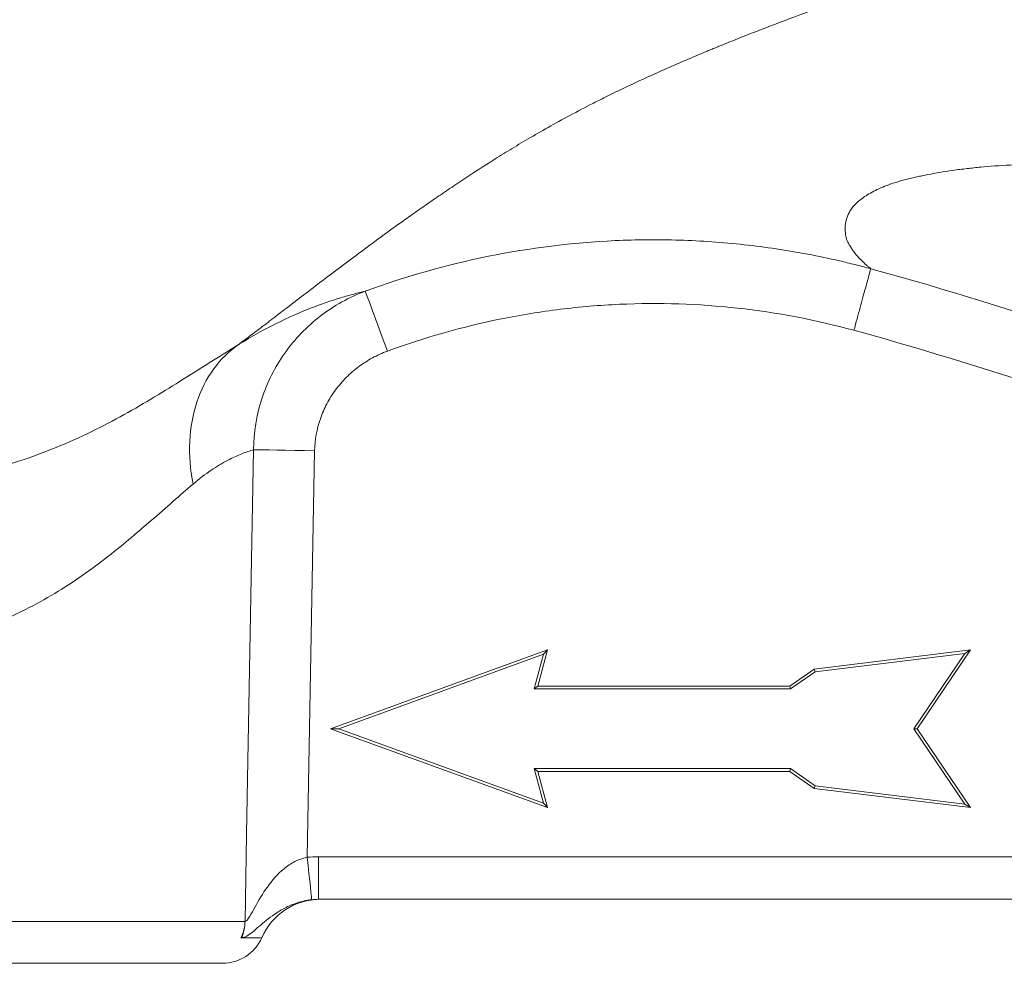
# Model space of a CAD drawing. Units: millimetres. Extents: x 0 to 25546, y 0 to 9489.
# Drawn here: x 1686 to 1732, y 872 to 917 of the extents above; entities that cross this region are included whole.
import ezdxf

# ---------------------------------------------------------------- set-up
doc = ezdxf.new("R2010")
doc.units = ezdxf.units.MM
doc.header["$LTSCALE"] = 5
doc.linetypes.add('SLD-Solid', pattern=[0])

msp = doc.modelspace()

# ---------------------------------------------------------------- linework, layer by layer
at = {"color": 7, "linetype": 'SLD-Solid', "lineweight": 15}
for p, q in [((1699.741, 896.358), (1699.393, 877.297)), ((1710.657, 887.025), (1700.491, 883.325)), ((1710.465, 886.815), (1700.875, 883.325)), ((1710.03, 885.192), (1710.465, 886.815)), ((1710.201, 885.323), (1710.657, 887.025)), ((1710.465, 886.815), (1710.657, 887.025)), ((1730.491, 887.025), (1723.161, 886.125)), ((1730.221, 886.859), (1723.21, 885.998)), ((1727.833, 883.325), (1730.221, 886.859)), ((1727.991, 883.325), (1730.491, 887.025)), ((1730.221, 886.859), (1730.491, 887.025)), ((1723.161, 886.125), (1722.017, 885.323)), ((1723.21, 885.998), (1722.058, 885.192)), ((1723.21, 885.998), (1723.161, 886.125)), ((1710.03, 885.192), (1710.201, 885.323)), ((1722.058, 885.192), (1710.03, 885.192)), ((1722.017, 885.323), (1710.201, 885.323)), ((1722.058, 885.192), (1722.017, 885.323)), ((1700.875, 883.325), (1700.491, 883.325)), ((1700.491, 883.325), (1710.657, 879.625)), ((1700.875, 883.325), (1710.465, 879.834)), ((1730.221, 879.79), (1727.833, 883.325)), ((1727.833, 883.325), (1727.991, 883.325)), ((1730.491, 879.625), (1727.991, 883.325)), ((1710.03, 881.457), (1722.058, 881.457)), ((1710.465, 879.834), (1710.03, 881.457)), ((1710.03, 881.457), (1710.201, 881.326)), ((1710.201, 881.326), (1722.017, 881.326)), ((1710.657, 879.625), (1710.201, 881.326)), ((1722.058, 881.457), (1722.017, 881.326)), ((1722.017, 881.326), (1723.161, 880.525)), ((1722.058, 881.457), (1723.21, 880.651)), ((1723.21, 880.651), (1723.161, 880.525)), ((1723.161, 880.525), (1730.491, 879.625)), ((1723.21, 880.651), (1730.221, 879.79)), ((1710.465, 879.834), (1710.657, 879.625)), ((1730.221, 879.79), (1730.491, 879.625)), ((1699.921, 877.325), (1759.863, 877.325)), ((1699.921, 875.325), (1699.921, 877.325)), ((1759.863, 875.325), (1699.921, 875.325)), ((1695.427, 872.325), (1677.392, 872.325))]:
    msp.add_line(p, q, dxfattribs=at)
at = {"color": 8, "linetype": 'SLD-Solid', "lineweight": 15}
for p, q in [((1657.358, 874.29), (1696.479, 874.29)), ((1697.26, 873.525), (1696.32, 873.525))]:
    msp.add_line(p, q, dxfattribs=at)
at = {"color": 7, "linetype": 'SLD-Solid', "lineweight": 15, "flags": 128}
for points in [[(1703.152, 901.031), (1702.956, 901.564), (1702.767, 902.078), (1702.592, 902.554), (1702.437, 902.975), (1702.308, 903.325), (1702.209, 903.593), (1702.145, 903.768), (1702.117, 903.843)], [(1696.479, 874.29), (1696.553, 878.376), (1696.879, 896.411)], [(1699.741, 896.358), (1699.268, 896.367), (1698.807, 896.375), (1698.369, 896.383), (1697.965, 896.391), (1697.606, 896.397), (1697.301, 896.403), (1697.056, 896.407), (1696.879, 896.411)], [(1699.602, 875.308), (1699.598, 875.349), (1699.586, 875.465), (1699.566, 875.65), (1699.54, 875.897), (1699.508, 876.198), (1699.472, 876.54), (1699.433, 876.911), (1699.393, 877.297)]]:
    msp.add_lwpolyline(points, dxfattribs=at)
at = {"color": 7, "linetype": 'SLD-Solid', "lineweight": 15}
for centre, radius, start, end in [((1700.009, 872.325), 3, 90, 156.4218), ((1695.427, 874.325), 2, 270, 336.4218)]:
    msp.add_arc(centre, radius, start, end, dxfattribs=at)
for points, knots in [([(1696.197, 901.355), (1696.276, 901.414), (1696.358, 901.477), (1696.529, 901.606), (1696.617, 901.673), (1696.889, 901.88), (1697.083, 902.026), (1697.314, 902.202), (1697.34, 902.222), (1697.393, 902.262), (1697.473, 902.323), (1697.557, 902.387), (1697.727, 902.517), (1697.843, 902.606), (1698.202, 902.881), (1698.454, 903.075), (1699.252, 903.685), (1699.838, 904.133), (1700.793, 904.856), (1701.125, 905.105), (1701.642, 905.491), (1701.819, 905.623), (1702.186, 905.895), (1702.374, 906.035), (1702.949, 906.458), (1703.346, 906.747), (1703.97, 907.194), (1704.183, 907.346), (1704.619, 907.653), (1704.839, 907.807), (1705.284, 908.116), (1705.51, 908.271), (1705.973, 908.586), (1706.211, 908.747), (1706.944, 909.235), (1707.456, 909.569), (1708.135, 910.001), (1708.271, 910.086), (1708.538, 910.253), (1708.67, 910.334), (1709.073, 910.582), (1709.353, 910.75), (1709.936, 911.095), (1710.24, 911.272), (1710.884, 911.637), (1711.561, 912.012), (1712.296, 912.399), (1712.769, 912.641), (1712.865, 912.69), (1713.048, 912.782), (1713.318, 912.917), (1713.572, 913.042), (1714.409, 913.45), (1715.068, 913.758), (1716.402, 914.359), (1717.074, 914.651), (1717.928, 915.011), (1718.1, 915.082), (1718.336, 915.18), (1718.409, 915.21), (1718.553, 915.269), (1718.625, 915.298), (1718.985, 915.445), (1719.275, 915.562), (1720.734, 916.142), (1721.934, 916.599), (1724.429, 917.52), (1725.722, 917.983), (1727.23, 918.519), (1727.394, 918.577), (1727.712, 918.69), (1728.175, 918.854), (1728.616, 919.009), (1729.21, 919.218), (1729.514, 919.325), (1730.126, 919.541), (1730.742, 919.759), (1731.367, 919.98), (1731.996, 920.203), (1732.296, 920.31), (1732.885, 920.52), (1733.173, 920.623), (1733.76, 920.833), (1734.062, 920.942), (1734.98, 921.273), (1735.61, 921.502), (1736.423, 921.801), (1736.599, 921.866), (1736.833, 921.952), (1736.902, 921.978), (1737.043, 922.029), (1737.114, 922.056), (1737.472, 922.188), (1737.769, 922.298), (1738.231, 922.471), (1738.387, 922.53), (1738.626, 922.62), (1738.706, 922.65), (1738.828, 922.696), (1738.868, 922.711), (1738.953, 922.744), (1739.042, 922.778), (1739.115, 922.805), (1739.167, 922.825), (1739.189, 922.833), (1739.264, 922.861), (1739.317, 922.881), (1739.482, 922.944), (1739.604, 922.99), (1740.002, 923.142), (1740.314, 923.262), (1740.852, 923.472), (1741.055, 923.552), (1741.446, 923.706), (1741.63, 923.779), (1742.155, 923.989), (1742.468, 924.116), (1742.88, 924.284), (1743.007, 924.336), (1743.184, 924.409), (1743.241, 924.433), (1743.322, 924.466), (1743.349, 924.478), (1743.395, 924.497), (1743.435, 924.514), (1743.488, 924.536), (1743.558, 924.565), (1743.594, 924.58), (1743.7, 924.625), (1743.771, 924.655), (1743.983, 924.745), (1744.124, 924.805), (1744.546, 924.988), (1744.826, 925.111), (1745.105, 925.236)], [0, 0, 0, 0, 0.015625, 0.015625, 0.03125, 0.03125, 0.0625, 0.0625, 0.066406, 0.066406, 0.070313, 0.078125, 0.078125, 0.09375, 0.09375, 0.125, 0.125, 0.1875, 0.1875, 0.21875, 0.21875, 0.234375, 0.234375, 0.25, 0.25, 0.28125, 0.28125, 0.296875, 0.296875, 0.3125, 0.3125, 0.328125, 0.328125, 0.34375, 0.34375, 0.375, 0.375, 0.382813, 0.382813, 0.390625, 0.390625, 0.40625, 0.40625, 0.421875, 0.421875, 0.4375, 0.453125, 0.453125, 0.457031, 0.457031, 0.460938, 0.46875, 0.46875, 0.5, 0.5, 0.53125, 0.53125, 0.539063, 0.539063, 0.542969, 0.542969, 0.546875, 0.546875, 0.5625, 0.5625, 0.625, 0.625, 0.6875, 0.6875, 0.695312, 0.695312, 0.703125, 0.71875, 0.71875, 0.734375, 0.734375, 0.75, 0.765625, 0.765625, 0.78125, 0.78125, 0.796875, 0.796875, 0.8125, 0.8125, 0.84375, 0.84375, 0.851562, 0.851562, 0.855469, 0.855469, 0.859375, 0.859375, 0.875, 0.875, 0.882812, 0.882812, 0.886719, 0.886719, 0.888672, 0.888672, 0.890625, 0.892578, 0.892578, 0.894531, 0.894531, 0.898437, 0.898437, 0.90625, 0.90625, 0.921875, 0.921875, 0.929687, 0.929687, 0.9375, 0.9375, 0.953125, 0.953125, 0.960937, 0.960937, 0.964844, 0.964844, 0.966797, 0.966797, 0.96875, 0.970703, 0.970703, 0.972656, 0.972656, 0.976562, 0.976562, 0.984375, 0.984375, 1, 1, 1, 1]), ([(1757.759, 911.836), (1757.443, 911.775), (1757.127, 911.718), (1756.656, 911.636), (1756.46, 911.603), (1756.265, 911.571), (1756.207, 911.562), (1756.186, 911.559), (1756.151, 911.553), (1756.105, 911.545), (1756.072, 911.54), (1756.024, 911.532), (1755.996, 911.527), (1755.733, 911.485), (1755.453, 911.442), (1754.967, 911.373), (1754.794, 911.35), (1754.426, 911.302), (1754.232, 911.279), (1753.921, 911.243), (1753.815, 911.232), (1753.609, 911.209), (1753.511, 911.199), (1753.232, 911.169), (1753.06, 911.15), (1752.586, 911.1), (1752.329, 911.072), (1752.112, 911.046), (1752.1, 911.045), (1752.075, 911.042), (1752.064, 911.04), (1752.023, 911.035), (1751.944, 911.028), (1751.848, 911.019), (1751.761, 911.01), (1751.719, 911.006), (1751.506, 910.986), (1751.006, 910.938), (1750.536, 910.895), (1750.162, 910.861), (1750.088, 910.855), (1749.978, 910.845), (1749.942, 910.841), (1749.866, 910.835), (1749.744, 910.824), (1749.609, 910.814), (1749.431, 910.799), (1749.345, 910.793), (1748.918, 910.759), (1748.245, 910.708), (1747.597, 910.661), (1746.962, 910.616), (1746.656, 910.595), (1746.046, 910.552), (1745.742, 910.531), (1745.261, 910.499), (1745.095, 910.488), (1744.764, 910.467), (1744.27, 910.435), (1743.784, 910.404), (1743.144, 910.361), (1742.828, 910.339), (1742.215, 910.294), (1741.765, 910.259), (1741.286, 910.225), (1740.956, 910.202), (1740.782, 910.191), (1739.93, 910.137), (1738.626, 910.055), (1737.444, 909.991), (1736.327, 909.939), (1735.799, 909.917), (1734.799, 909.872), (1734.327, 909.851), (1733.825, 909.824), (1733.77, 909.821), (1733.648, 909.815), (1733.583, 909.813), (1733.383, 909.805), (1733.246, 909.8), (1732.849, 909.784), (1732.594, 909.772), (1731.854, 909.734), (1731.395, 909.701), (1730.755, 909.64), (1730.554, 909.618), (1730.215, 909.58), (1730.098, 909.566), (1729.876, 909.539), (1729.767, 909.524), (1729.235, 909.45), (1728.847, 909.383), (1728.4, 909.294), (1728.312, 909.276), (1728.141, 909.239), (1727.975, 909.201), (1727.806, 909.162), (1727.628, 909.121), (1727.539, 909.1), (1727.115, 908.993), (1726.818, 908.898), (1726.301, 908.699), (1726.084, 908.596), (1725.672, 908.376), (1725.497, 908.263), (1725.275, 908.09), (1725.206, 908.031), (1725.08, 907.913), (1725.023, 907.854), (1724.925, 907.737), (1724.886, 907.678), (1724.815, 907.561), (1724.721, 907.386), (1724.665, 907.21), (1724.594, 906.86), (1724.604, 906.631), (1724.656, 906.385), (1724.662, 906.358), (1724.674, 906.303), (1724.681, 906.276), (1724.699, 906.224), (1724.712, 906.198), (1724.737, 906.147), (1724.777, 906.072), (1724.82, 905.998), (1724.879, 905.901), (1724.911, 905.853), (1724.973, 905.759), (1725.021, 905.689), (1725.073, 905.623), (1725.109, 905.579), (1725.128, 905.558), (1725.222, 905.452), (1725.299, 905.371), (1725.45, 905.218), (1725.523, 905.145), (1725.635, 905.045), (1725.672, 905.014), (1725.745, 904.953), (1725.78, 904.923), (1725.814, 904.896)], [0, 0, 0, 0, 0.015625, 0.015625, 0.023437, 0.025391, 0.025391, 0.026367, 0.026367, 0.027344, 0.029297, 0.029297, 0.03125, 0.03125, 0.046875, 0.046875, 0.054687, 0.054687, 0.0625, 0.0625, 0.066406, 0.066406, 0.070312, 0.070312, 0.078125, 0.078125, 0.09375, 0.09375, 0.094727, 0.094727, 0.095703, 0.095703, 0.097656, 0.099609, 0.099609, 0.101562, 0.101562, 0.109375, 0.125, 0.125, 0.128906, 0.128906, 0.130859, 0.130859, 0.132812, 0.136719, 0.136719, 0.140625, 0.140625, 0.15625, 0.171875, 0.171875, 0.1875, 0.1875, 0.203125, 0.203125, 0.210937, 0.210937, 0.21875, 0.234375, 0.234375, 0.25, 0.25, 0.265625, 0.273437, 0.273437, 0.28125, 0.28125, 0.3125, 0.34375, 0.34375, 0.375, 0.375, 0.40625, 0.40625, 0.410156, 0.410156, 0.414062, 0.414062, 0.421875, 0.421875, 0.4375, 0.4375, 0.46875, 0.46875, 0.484375, 0.484375, 0.492187, 0.492187, 0.5, 0.5, 0.53125, 0.53125, 0.539062, 0.539062, 0.546875, 0.554687, 0.554687, 0.5625, 0.5625, 0.59375, 0.59375, 0.625, 0.625, 0.65625, 0.65625, 0.671875, 0.671875, 0.6875, 0.6875, 0.703125, 0.703125, 0.71875, 0.75, 0.75, 0.8125, 0.8125, 0.820312, 0.820312, 0.828125, 0.828125, 0.835937, 0.835937, 0.84375, 0.859375, 0.859375, 0.875, 0.875, 0.890625, 0.898437, 0.898437, 0.90625, 0.90625, 0.9375, 0.9375, 0.96875, 0.96875, 0.984375, 0.984375, 1, 1, 1, 1]), ([(1702.117, 903.843), (1704.014, 904.54), (1705.939, 905.083), (1709.844, 905.873), (1711.824, 906.12), (1714.836, 906.26), (1715.849, 906.268), (1717.864, 906.205), (1718.869, 906.134), (1720.874, 905.914), (1721.875, 905.765), (1723.361, 905.483), (1723.855, 905.379), (1724.592, 905.209), (1724.96, 905.12), (1725.326, 905.026), (1725.57, 904.962), (1725.694, 904.928), (1725.814, 904.896)], [0, 0, 0, 0, 0.25, 0.25, 0.5, 0.5, 0.625, 0.625, 0.75, 0.75, 0.875, 0.875, 0.9375, 0.9375, 0.96875, 0.984375, 0.984375, 1, 1, 1, 1]), ([(1725.024, 902.008), (1725.124, 902.371), (1725.223, 902.734), (1725.408, 903.409), (1725.493, 903.721), (1725.638, 904.251), (1725.697, 904.469), (1725.782, 904.779), (1725.808, 904.872), (1725.814, 904.896)], [0, 0, 0, 0, 0.25, 0.25, 0.5, 0.5, 0.75, 0.75, 1, 1, 1, 1]), ([(1725.814, 904.896), (1731.222, 903.416), (1736.532, 901.629), (1747.1, 897.898), (1752.356, 895.953), (1757.663, 894.152)], [0, 0, 0, 0, 0.5, 0.5, 1, 1, 1, 1]), ([(1696.197, 901.355), (1696.789, 901.724), (1697.376, 902.048), (1698.501, 902.606), (1699.042, 902.842), (1700.058, 903.24), (1700.53, 903.401), (1701.181, 903.599), (1701.387, 903.657), (1701.774, 903.761), (1701.953, 903.805), (1702.117, 903.843)], [0, 0, 0, 0, 0.25, 0.25, 0.5, 0.5, 0.75, 0.75, 0.875, 0.875, 1, 1, 1, 1]), ([(1696.879, 896.411), (1696.886, 897.225), (1697.015, 898.018), (1697.389, 899.173), (1697.543, 899.549), (1697.903, 900.267), (1698.109, 900.611), (1698.574, 901.269), (1698.834, 901.583), (1699.39, 902.161), (1699.688, 902.428), (1700.324, 902.918), (1700.665, 903.141), (1701.371, 903.533), (1701.737, 903.702), (1702.117, 903.843)], [0, 0, 0, 0, 0.25, 0.25, 0.375, 0.375, 0.5, 0.5, 0.625, 0.625, 0.75, 0.75, 0.875, 0.875, 1, 1, 1, 1]), ([(1725.024, 902.008), (1723.221, 902.502), (1721.403, 902.846), (1717.74, 903.251), (1715.895, 903.311), (1713.106, 903.186), (1712.172, 903.107), (1710.327, 902.88), (1709.413, 902.731), (1706.691, 902.181), (1704.906, 901.676), (1703.152, 901.031)], [0, 0, 0, 0, 0.25, 0.25, 0.5, 0.5, 0.625, 0.625, 0.75, 0.75, 1, 1, 1, 1]), ([(1756.7, 891.315), (1751.422, 893.107), (1746.193, 895.04), (1735.683, 898.755), (1730.403, 900.537), (1725.024, 902.008)], [0, 0, 0, 0, 0.5, 0.5, 1, 1, 1, 1]), ([(1648.59, 883.543), (1648.59, 883.543), (1648.591, 883.543), (1648.594, 883.544), (1648.596, 883.545), (1648.604, 883.549), (1648.612, 883.553), (1648.645, 883.568), (1648.678, 883.584), (1648.811, 883.651), (1648.935, 883.722), (1649.256, 883.91), (1649.453, 884.029), (1649.915, 884.308), (1650.179, 884.469), (1651.046, 884.995), (1651.729, 885.408), (1652.883, 886.088), (1653.291, 886.326), (1654.146, 886.815), (1654.589, 887.065), (1655.963, 887.822), (1656.938, 888.337), (1658.987, 889.353), (1660.064, 889.854), (1662.308, 890.804), (1663.466, 891.247), (1665.839, 892.05), (1667.052, 892.411), (1668.911, 892.88), (1669.539, 893.025), (1670.802, 893.289), (1671.438, 893.409), (1673.367, 893.735), (1674.677, 893.908), (1676.696, 894.152), (1677.381, 894.232), (1678.749, 894.4), (1679.433, 894.488), (1680.802, 894.688), (1681.487, 894.799), (1682.854, 895.061), (1683.533, 895.212), (1685.5, 895.72), (1686.704, 896.131), (1688.396, 896.838), (1688.94, 897.089), (1689.996, 897.614), (1690.504, 897.885), (1691.477, 898.432), (1691.947, 898.71), (1692.861, 899.265), (1693.305, 899.541), (1694.602, 900.355), (1695.422, 900.876), (1696.197, 901.355)], [0, 0, 0, 0, 0.003906, 0.003906, 0.007813, 0.007813, 0.015625, 0.015625, 0.03125, 0.03125, 0.0625, 0.0625, 0.09375, 0.09375, 0.125, 0.125, 0.1875, 0.1875, 0.21875, 0.21875, 0.25, 0.25, 0.3125, 0.3125, 0.375, 0.375, 0.4375, 0.4375, 0.5, 0.5, 0.53125, 0.53125, 0.5625, 0.5625, 0.625, 0.625, 0.65625, 0.65625, 0.6875, 0.6875, 0.71875, 0.71875, 0.75, 0.75, 0.8125, 0.8125, 0.84375, 0.84375, 0.875, 0.875, 0.90625, 0.90625, 0.9375, 0.9375, 1, 1, 1, 1]), ([(1694.04, 894.797), (1693.909, 895.473), (1693.858, 896.147), (1693.919, 897.444), (1694.03, 898.066), (1694.408, 899.214), (1694.674, 899.739), (1695.341, 900.655), (1695.743, 901.045), (1696.197, 901.355)], [0, 0, 0, 0, 0.25, 0.25, 0.5, 0.5, 0.75, 0.75, 1, 1, 1, 1]), ([(1703.152, 901.031), (1702.91, 900.942), (1702.676, 900.836), (1702.224, 900.591), (1702.006, 900.451), (1701.597, 900.145), (1701.404, 899.978), (1701.044, 899.617), (1700.875, 899.42), (1700.57, 899.008), (1700.435, 898.792), (1700.197, 898.341), (1700.094, 898.105), (1699.841, 897.376), (1699.751, 896.875), (1699.741, 896.358)], [0, 0, 0, 0, 0.125, 0.125, 0.25, 0.25, 0.375, 0.375, 0.5, 0.5, 0.625, 0.625, 0.75, 0.75, 1, 1, 1, 1]), ([(1696.879, 896.411), (1696.714, 896.361), (1696.526, 896.297), (1696.117, 896.132), (1695.894, 896.031), (1695.416, 895.779), (1695.16, 895.628), (1694.618, 895.262), (1694.332, 895.047), (1694.04, 894.797)], [0, 0, 0, 0, 0.25, 0.25, 0.5, 0.5, 0.75, 0.75, 1, 1, 1, 1]), ([(1694.04, 894.797), (1693.431, 894.277), (1692.784, 893.704), (1691.411, 892.511), (1690.685, 891.892), (1689.512, 890.986), (1689.106, 890.687), (1688.266, 890.111), (1687.833, 889.834), (1686.494, 889.045), (1685.546, 888.576), (1684.017, 887.988), (1683.486, 887.81), (1682.412, 887.502), (1681.868, 887.372), (1680.214, 887.042), (1679.083, 886.907), (1677.353, 886.763), (1676.771, 886.724), (1675.622, 886.647), (1675.051, 886.608), (1673.918, 886.507), (1673.357, 886.445), (1672.524, 886.319), (1672.248, 886.272), (1671.699, 886.164), (1671.425, 886.104), (1670.081, 885.768), (1669.087, 885.394), (1667.692, 884.709), (1667.244, 884.461), (1666.373, 883.934), (1665.95, 883.655), (1664.736, 882.799), (1663.993, 882.203), (1662.605, 881.014), (1661.961, 880.42), (1661.064, 879.56), (1660.776, 879.277), (1660.23, 878.732), (1659.971, 878.471), (1659.242, 877.722), (1658.816, 877.273), (1658.28, 876.705), (1658.118, 876.532), (1657.839, 876.235), (1657.721, 876.11), (1657.53, 875.909), (1657.457, 875.833), (1657.358, 875.737), (1657.333, 875.717), (1657.333, 875.717)], [0, 0, 0, 0, 0.0625, 0.0625, 0.125, 0.125, 0.15625, 0.15625, 0.1875, 0.1875, 0.25, 0.25, 0.28125, 0.28125, 0.3125, 0.3125, 0.375, 0.375, 0.40625, 0.40625, 0.4375, 0.4375, 0.46875, 0.46875, 0.484375, 0.484375, 0.5, 0.5, 0.5625, 0.5625, 0.59375, 0.59375, 0.625, 0.625, 0.6875, 0.6875, 0.75, 0.75, 0.78125, 0.78125, 0.8125, 0.8125, 0.875, 0.875, 0.90625, 0.90625, 0.9375, 0.9375, 0.96875, 0.96875, 1, 1, 1, 1]), ([(1696.479, 874.29), (1696.511, 874.29), (1696.548, 874.321), (1696.623, 874.411), (1696.662, 874.47), (1696.78, 874.667), (1696.86, 874.817), (1697.116, 875.278), (1697.303, 875.597), (1697.743, 876.208), (1697.999, 876.506), (1698.458, 876.883), (1698.627, 876.999), (1698.989, 877.186), (1699.186, 877.258), (1699.393, 877.297)], [0, 0, 0, 0, 0.0625, 0.0625, 0.125, 0.125, 0.25, 0.25, 0.5, 0.5, 0.75, 0.75, 0.875, 0.875, 1, 1, 1, 1]), ([(1699.602, 875.308), (1699.359, 875.283), (1699.131, 875.23), (1698.706, 875.091), (1698.515, 875.006), (1698.17, 874.826), (1698.013, 874.729), (1697.725, 874.533), (1697.595, 874.434), (1697.229, 874.141), (1697.019, 873.948), (1696.734, 873.715), (1696.643, 873.648), (1696.474, 873.552), (1696.394, 873.525), (1696.32, 873.525)], [0, 0, 0, 0, 0.125, 0.125, 0.25, 0.25, 0.375, 0.375, 0.5, 0.5, 0.75, 0.75, 0.875, 0.875, 1, 1, 1, 1]), ([(1696.284, 873.525), (1696.304, 873.565), (1696.343, 873.645), (1696.389, 873.77), (1696.427, 873.897), (1696.455, 874.027), (1696.473, 874.158), (1696.477, 874.246), (1696.479, 874.29)], [0, 0, 0, 0, 0.1692607, 0.3370607, 0.503708, 0.6695243, 0.834842, 1, 1, 1, 1])]:
    msp.add_open_spline(points, degree=3, knots=knots, dxfattribs=at)
for points in [[(1699.393, 877.297), (1699.568, 877.315), (1699.744, 877.325), (1699.921, 877.325)], [(1699.921, 875.325), (1699.814, 875.325), (1699.708, 875.319), (1699.602, 875.308)], [(1696.32, 873.525), (1696.42, 873.765), (1696.474, 874.027), (1696.479, 874.29)], [(1696.32, 873.525), (1696.308, 873.525), (1696.296, 873.525), (1696.284, 873.525)]]:
    msp.add_open_spline(points, degree=3, dxfattribs=at)

doc.saveas('drawing.dxf')
